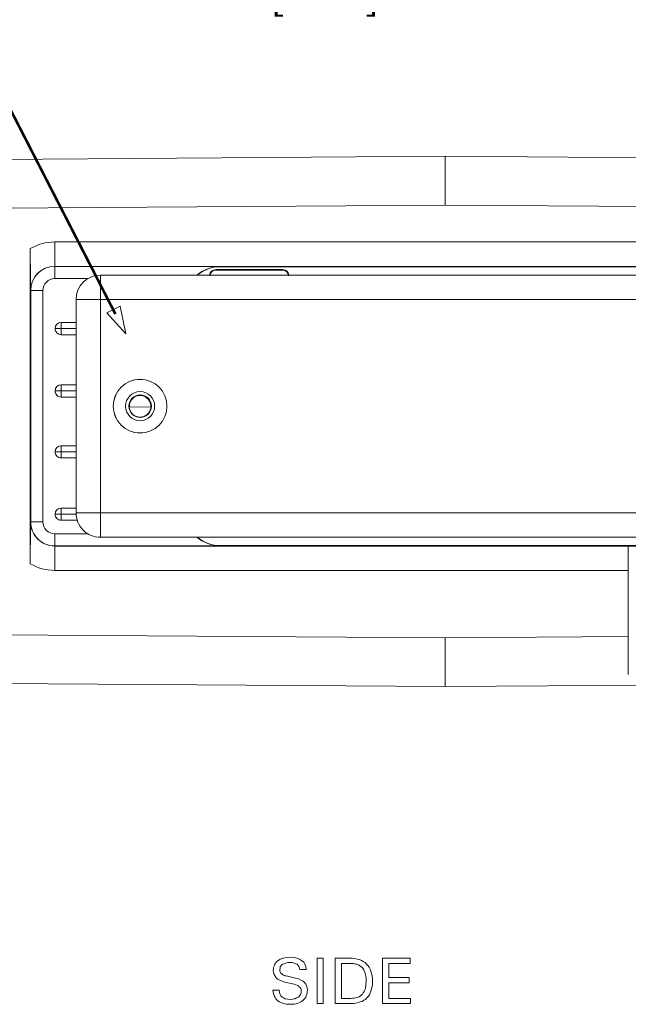
# Model space of a CAD drawing. Units: millimetres. Extents: x 1314 to 1661, y 153 to 499.
# Drawn here: x 1376 to 1426, y 153 to 233 of the extents above; entities that cross this region are included whole.
import ezdxf

# ---------------------------------------------------------------- set-up
doc = ezdxf.new("R2010")
doc.units = ezdxf.units.MM
doc.styles.get("Standard").update_dxf_attribs({"font": 'arial.ttf'})
doc.dimstyles.new('ISO-25', dxfattribs={"dimtxt": 2.5, "dimasz": 2.5, "dimexe": 1.25, "dimexo": 0.625, "dimtad": 1, "dimdec": 1, "dimzin": 1, "dimdsep": 46, "dimtxsty": 'Standard', "dimcen": 2.5, "dimadec": 0, "dimazin": 0, "dimtfac": 1, "dimtdec": 1, "dimtmove": 0, "dimatfit": 3, "dimfxl": 1, "dimarcsym": 0})

# ---------------------------------------------------------------- blocks, each defined once
blk = doc.blocks.new('*D2')
at = {"color": 0, "lineweight": -2, "transparency": 16777216}
for p, q in [((1342.453, 217.943), (1342.453, 238.507)), ((1460.152, 233.015), (1460.152, 238.507)), ((1344.953, 237.257), (1457.652, 237.257))]:
    blk.add_line(p, q, dxfattribs=at)
at = {"color": 0, "transparency": 16777216}
for points in [[(1344.953, 237.674), (1344.953, 236.84), (1342.453, 237.257)], [(1457.652, 237.674), (1457.652, 236.84), (1460.152, 237.257)]]:
    blk.add_solid(points, dxfattribs=at)
at = {"layer": 'Defpoints', "color": 0, "transparency": 16777216}
for p in [(1460.152, 237.257), (1460.152, 232.39), (1342.453, 217.318)]:
    blk.add_point(p, dxfattribs=at)
at = {"color": 0, "transparency": 16777216, "char_height": 2.5, "attachment_point": 5}
for s, insert in [('117.7', (1401.302, 239.137)), ('[4.63]', (1401.302, 235.03))]:
    blk.add_mtext(s, dxfattribs=dict(at, insert=insert))

msp = doc.modelspace()

# ---------------------------------------------------------------- linework, layer by layer
at = {"linetype": 'Continuous', "lineweight": 15}
for p, q in [((1362.153, 221.735), (1411.153, 222.075)), ((1411.153, 222.075), (1442.542, 221.854)), ((1411.153, 218.075), (1362.153, 217.735)), ((1447.25, 217.821), (1411.153, 218.075)), ((1379.152, 215.046), (1447.478, 215.043)), ((1377.152, 214.506), (1377.151, 188.647)), ((1447.478, 213.043), (1379.152, 213.046)), ((1379.152, 213.039), (1379.152, 213.046)), ((1379.152, 213.039), (1392.752, 213.039)), ((1397.852, 212.776), (1392.352, 212.776)), ((1392.352, 212.732), (1392.352, 212.776)), ((1397.852, 212.731), (1392.352, 212.732)), ((1392.752, 213.013), (1392.752, 213.039)), ((1437.552, 213.01), (1392.752, 213.013)), ((1397.852, 212.731), (1397.852, 212.776)), ((1381.87, 212.039), (1379.152, 212.039)), ((1382.902, 212.326), (1447.402, 212.323)), ((1377.185, 211.072), (1377.178, 211.072)), ((1377.184, 192.081), (1377.185, 211.072)), ((1378.185, 211.072), (1378.184, 192.081)), ((1380.901, 192.826), (1380.902, 210.326)), ((1382.902, 210.326), (1382.901, 192.826)), ((1447.402, 210.323), (1382.902, 210.326)), ((1379.685, 208.439), (1380.902, 208.439)), ((1380.902, 207.939), (1379.685, 207.939)), ((1379.685, 207.439), (1380.902, 207.439)), ((1379.685, 203.326), (1380.902, 203.326)), ((1379.685, 202.826), (1380.902, 202.826)), ((1379.685, 202.326), (1380.902, 202.326)), ((1385.254, 201.526), (1385.278, 201.525)), ((1387.024, 201.502), (1385.278, 201.525)), ((1379.684, 198.326), (1380.902, 198.326)), ((1379.684, 197.826), (1380.902, 197.826)), ((1379.684, 197.326), (1380.902, 197.326)), ((1379.684, 193.214), (1380.901, 193.214)), ((1379.684, 192.714), (1380.904, 192.714)), ((1382.901, 192.826), (1447.401, 192.823)), ((1377.184, 192.081), (1377.177, 192.081)), ((1379.684, 192.214), (1380.997, 192.214)), ((1379.151, 191.113), (1381.869, 191.113)), ((1447.401, 190.823), (1382.901, 190.826)), ((1379.151, 190.114), (1379.151, 190.106)), ((1392.751, 190.113), (1379.151, 190.114)), ((1379.151, 190.106), (1447.478, 190.103)), ((1392.751, 190.139), (1392.751, 190.113)), ((1392.751, 190.139), (1437.551, 190.137)), ((1426.151, 188.104), (1379.151, 188.107)), ((1426.151, 188.104), (1426.151, 182.679)), ((1362.151, 182.92), (1411.151, 182.575)), ((1411.151, 182.575), (1426.151, 182.679)), ((1411.151, 178.575), (1362.151, 178.919)), ((1447.238, 178.825), (1411.151, 178.575))]:
    msp.add_line(p, q, dxfattribs=at)
at = {"lineweight": 0, "const_width": 0.216}
msp.add_lwpolyline([(1360.294, 255.606), (1384.133, 209.127)], dxfattribs=at)
at = {"linetype": 'Continuous', "lineweight": 15, "flags": 128}
for points in [[(1411.153, 218.075), (1411.153, 218.769), (1411.153, 219.443), (1411.153, 220.075), (1411.153, 220.646), (1411.153, 221.139), (1411.153, 221.539), (1411.153, 221.834), (1411.153, 222.014), (1411.153, 222.075)], [(1379.152, 215.046), (1379.152, 214.659), (1379.152, 214.287), (1379.152, 213.943), (1379.152, 213.641), (1379.152, 213.392), (1379.152, 213.206), (1379.152, 213.089), (1379.152, 213.046)], [(1379.152, 213.039), (1379.152, 213.018), (1379.152, 212.96), (1379.152, 212.866), (1379.152, 212.742), (1379.152, 212.591), (1379.152, 212.419), (1379.152, 212.233), (1379.152, 212.039)], [(1382.902, 212.326), (1382.902, 212.288), (1382.902, 212.174), (1382.902, 211.989), (1382.902, 211.74), (1382.902, 211.437), (1382.902, 211.092), (1382.902, 210.716), (1382.902, 210.326)], [(1377.185, 211.072), (1377.207, 211.072), (1377.265, 211.072), (1377.358, 211.072), (1377.483, 211.072), (1377.634, 211.072), (1377.805, 211.072), (1377.992, 211.072), (1378.185, 211.072)], [(1380.902, 210.326), (1380.941, 210.326), (1381.054, 210.326), (1381.239, 210.326), (1381.488, 210.326), (1381.791, 210.326), (1382.137, 210.326), (1382.512, 210.326), (1382.902, 210.326)], [(1379.685, 208.439), (1379.685, 208.43), (1379.685, 208.401), (1379.685, 208.355), (1379.685, 208.293), (1379.685, 208.217), (1379.685, 208.131), (1379.685, 208.037), (1379.685, 207.939)], [(1379.685, 207.939), (1379.587, 207.939), (1379.494, 207.939), (1379.407, 207.939), (1379.331, 207.939), (1379.269, 207.939), (1379.223, 207.939), (1379.195, 207.939), (1379.185, 207.939)], [(1379.685, 207.939), (1379.685, 207.842), (1379.685, 207.748), (1379.685, 207.662), (1379.685, 207.586), (1379.685, 207.524), (1379.685, 207.477), (1379.685, 207.449), (1379.685, 207.439)], [(1379.685, 202.826), (1379.587, 202.826), (1379.493, 202.826), (1379.407, 202.826), (1379.331, 202.826), (1379.269, 202.826), (1379.223, 202.826), (1379.194, 202.826), (1379.185, 202.826)], [(1379.685, 203.326), (1379.685, 203.317), (1379.685, 203.288), (1379.685, 203.242), (1379.685, 203.18), (1379.685, 203.104), (1379.685, 203.018), (1379.685, 202.924), (1379.685, 202.826)], [(1379.685, 202.826), (1379.685, 202.729), (1379.685, 202.635), (1379.685, 202.549), (1379.685, 202.473), (1379.685, 202.411), (1379.685, 202.364), (1379.685, 202.336), (1379.685, 202.326)], [(1387.024, 201.502), (1387.036, 201.502), (1387.048, 201.502)], [(1379.684, 198.326), (1379.684, 198.317), (1379.684, 198.288), (1379.684, 198.242), (1379.684, 198.18), (1379.684, 198.104), (1379.684, 198.018), (1379.684, 197.924), (1379.684, 197.826)], [(1379.184, 197.826), (1379.194, 197.826), (1379.222, 197.826), (1379.269, 197.826), (1379.331, 197.826), (1379.407, 197.826), (1379.493, 197.826), (1379.587, 197.826), (1379.684, 197.826)], [(1379.684, 197.826), (1379.684, 197.729), (1379.684, 197.635), (1379.684, 197.549), (1379.684, 197.473), (1379.684, 197.411), (1379.684, 197.364), (1379.684, 197.336), (1379.684, 197.326)], [(1379.684, 193.214), (1379.684, 193.204), (1379.684, 193.176), (1379.684, 193.129), (1379.684, 193.067), (1379.684, 192.991), (1379.684, 192.905), (1379.684, 192.811), (1379.684, 192.714)], [(1379.684, 192.714), (1379.587, 192.714), (1379.493, 192.714), (1379.406, 192.714), (1379.331, 192.714), (1379.268, 192.714), (1379.222, 192.714), (1379.194, 192.714), (1379.184, 192.714)], [(1379.684, 192.714), (1379.684, 192.616), (1379.684, 192.522), (1379.684, 192.436), (1379.684, 192.36), (1379.684, 192.298), (1379.684, 192.252), (1379.684, 192.223), (1379.684, 192.214)], [(1382.901, 192.826), (1382.511, 192.826), (1382.136, 192.826), (1381.79, 192.826), (1381.487, 192.826), (1381.238, 192.826), (1381.054, 192.826), (1380.94, 192.826), (1380.901, 192.826)], [(1382.901, 192.826), (1382.901, 192.436), (1382.901, 192.061), (1382.901, 191.715), (1382.901, 191.412), (1382.901, 191.163), (1382.901, 190.979), (1382.901, 190.865), (1382.901, 190.826)], [(1377.184, 192.081), (1377.206, 192.081), (1377.264, 192.081), (1377.357, 192.081), (1377.482, 192.081), (1377.633, 192.081), (1377.804, 192.081), (1377.991, 192.081), (1378.184, 192.081)], [(1379.151, 190.114), (1379.151, 190.135), (1379.151, 190.193), (1379.151, 190.287), (1379.151, 190.411), (1379.151, 190.562), (1379.151, 190.734), (1379.151, 190.92), (1379.151, 191.113)], [(1379.151, 190.106), (1379.151, 190.064), (1379.151, 189.947), (1379.151, 189.76), (1379.151, 189.512), (1379.151, 189.21), (1379.151, 188.866), (1379.151, 188.494), (1379.151, 188.107)], [(1411.151, 178.575), (1411.151, 178.636), (1411.151, 178.816), (1411.151, 179.111), (1411.151, 179.511), (1411.151, 180.004), (1411.151, 180.575), (1411.151, 181.207), (1411.151, 181.88), (1411.151, 182.575)]]:
    msp.add_lwpolyline(points, dxfattribs=at)
at = {"lineweight": 0}
for points in [[(1383.438, 209.223), (1384.995, 207.498), (1384.516, 209.774), (1383.438, 209.223)], [(1399.25, 155.365), (1399.226, 155.485), (1399.178, 155.604), (1399.106, 155.7), (1399.035, 155.796), (1398.915, 155.844), (1398.771, 155.892), (1398.627, 155.94), (1398.483, 155.94), (1398.268, 155.94), (1398.1, 155.892), (1397.956, 155.844), (1397.837, 155.796), (1397.717, 155.7), (1397.645, 155.604), (1397.621, 155.485), (1397.597, 155.341), (1397.597, 155.245), (1397.621, 155.173), (1397.669, 155.101), (1397.741, 155.029), (1397.813, 154.958), (1397.908, 154.91), (1398.004, 154.862), (1398.124, 154.838), (1398.891, 154.646), (1399.13, 154.598), (1399.322, 154.502), (1399.514, 154.407), (1399.633, 154.311), (1399.729, 154.167), (1399.801, 154.023), (1399.849, 153.856), (1399.873, 153.688), (1399.849, 153.544), (1399.849, 153.424), (1399.801, 153.304), (1399.777, 153.185), (1399.729, 153.089), (1399.657, 152.993), (1399.586, 152.897), (1399.49, 152.825), (1399.394, 152.753), (1399.274, 152.682), (1399.178, 152.634), (1399.035, 152.586), (1398.771, 152.538), (1398.46, 152.514), (1398.148, 152.538), (1397.885, 152.586), (1397.765, 152.634), (1397.645, 152.682), (1397.549, 152.729), (1397.453, 152.801), (1397.357, 152.873), (1397.286, 152.969), (1397.214, 153.065), (1397.166, 153.161), (1397.094, 153.4), (1397.046, 153.664), (1397.549, 153.664), (1397.573, 153.496), (1397.621, 153.328), (1397.693, 153.209), (1397.789, 153.113), (1397.908, 153.041), (1398.052, 152.969), (1398.244, 152.945), (1398.46, 152.921), (1398.651, 152.945), (1398.843, 152.969), (1398.987, 153.041), (1399.13, 153.113), (1399.226, 153.209), (1399.298, 153.328), (1399.346, 153.472), (1399.346, 153.64), (1399.346, 153.736), (1399.322, 153.808), (1399.274, 153.903), (1399.202, 153.951), (1399.13, 154.023), (1399.035, 154.071), (1398.915, 154.119), (1398.771, 154.167), (1398.028, 154.335), (1397.789, 154.407), (1397.597, 154.502), (1397.429, 154.574), (1397.31, 154.694), (1397.214, 154.814), (1397.142, 154.958), (1397.094, 155.125), (1397.07, 155.293), (1397.094, 155.413), (1397.094, 155.533), (1397.142, 155.652), (1397.166, 155.748), (1397.214, 155.844), (1397.286, 155.94), (1397.357, 156.012), (1397.453, 156.084), (1397.645, 156.203), (1397.885, 156.299), (1398.172, 156.347), (1398.483, 156.371), (1398.771, 156.347), (1399.011, 156.299), (1399.226, 156.227), (1399.394, 156.108), (1399.562, 155.964), (1399.657, 155.796), (1399.729, 155.604), (1399.777, 155.365), (1399.25, 155.365)], [(1400.664, 152.586), (1400.664, 156.299), (1400.903, 156.299), (1401.167, 156.299), (1401.167, 152.586), (1400.903, 152.586), (1400.664, 152.586)], [(1402.149, 152.586), (1402.149, 156.299), (1402.389, 156.299), (1403.323, 156.299), (1403.539, 156.299), (1403.754, 156.275), (1403.946, 156.227), (1404.138, 156.179), (1404.305, 156.108), (1404.449, 156.036), (1404.593, 155.94), (1404.713, 155.82), (1404.832, 155.7), (1404.928, 155.557), (1405, 155.389), (1405.072, 155.221), (1405.12, 155.029), (1405.168, 154.838), (1405.192, 154.622), (1405.192, 154.383), (1405.192, 154.167), (1405.168, 153.975), (1405.12, 153.784), (1405.072, 153.592), (1405.024, 153.448), (1404.952, 153.281), (1404.856, 153.161), (1404.737, 153.041), (1404.641, 152.921), (1404.497, 152.849), (1404.353, 152.753), (1404.186, 152.706), (1404.018, 152.658), (1403.826, 152.61), (1403.634, 152.586), (1403.419, 152.586), (1402.389, 152.586), (1402.149, 152.586)], [(1406.03, 152.586), (1406.03, 156.299), (1408.282, 156.299), (1408.282, 156.084), (1408.282, 155.868), (1406.533, 155.868), (1406.533, 154.718), (1408.21, 154.718), (1408.21, 154.502), (1408.21, 154.287), (1406.533, 154.287), (1406.533, 152.993), (1408.33, 152.993), (1408.33, 152.801), (1408.33, 152.586), (1406.03, 152.586)], [(1402.652, 152.993), (1403.419, 152.993), (1403.587, 153.017), (1403.73, 153.017), (1403.874, 153.065), (1403.994, 153.089), (1404.114, 153.137), (1404.209, 153.209), (1404.305, 153.281), (1404.377, 153.352), (1404.449, 153.448), (1404.521, 153.568), (1404.569, 153.688), (1404.617, 153.808), (1404.665, 154.119), (1404.689, 154.454), (1404.689, 154.622), (1404.665, 154.79), (1404.641, 154.958), (1404.593, 155.077), (1404.545, 155.221), (1404.497, 155.341), (1404.425, 155.437), (1404.353, 155.533), (1404.257, 155.604), (1404.162, 155.676), (1404.042, 155.748), (1403.922, 155.796), (1403.802, 155.82), (1403.634, 155.868), (1403.491, 155.868), (1403.323, 155.868), (1402.652, 155.868), (1402.652, 152.993)]]:
    msp.add_lwpolyline(points, close=True, dxfattribs=at)
at = {"linetype": 'Continuous', "lineweight": 15}
for radius in [2.205, 2.2, 1.194, 0.924]:
    msp.add_circle((1386.152, 201.576), radius, dxfattribs=at)
for centre, radius, start, end in [((1379.152, 211.072), 3.974, 89.99704, 120.21379), ((1379.152, 211.072), 1.974, 89.99704, 179.99704), ((1379.152, 211.072), 1.967, 89.99704, 179.99704), ((1392.752, 210.026), 2.987, 89.99704, 129.64075), ((1392.352, 212.276), 0.5, 89.99704, 174.25787), ((1392.352, 212.276), 0.456, 89.9905, 179.99704), ((1397.852, 212.276), 0.5, 5.73622, 89.99704), ((1397.852, 212.276), 0.456, 359.99704, 89.9905), ((1379.152, 211.072), 0.967, 89.99704, 179.99704), ((1382.902, 210.326), 2, 89.99704, 179.99704), ((1379.685, 207.939), 0.5, 89.99704, 179.99704), ((1379.685, 207.939), 0.5, 179.99704, 269.99704), ((1379.685, 202.826), 0.5, 89.99704, 179.99704), ((1379.685, 202.826), 0.5, 179.99704, 269.99704), ((1386.152, 201.576), 0.875, 355.16542, 183.32867), ((1386.152, 201.576), 0.899, 183.21915, 355.27493), ((1379.684, 197.826), 0.5, 89.99704, 179.99704), ((1379.684, 197.826), 0.5, 179.99704, 269.99704), ((1379.684, 192.714), 0.5, 89.99704, 179.99704), ((1379.684, 192.714), 0.5, 179.99704, 269.99704), ((1382.901, 192.826), 2, 179.99704, 269.99704), ((1379.151, 192.081), 1.974, 179.99704, 269.99704), ((1379.151, 192.081), 1.967, 179.99704, 269.99704), ((1379.151, 192.081), 0.967, 179.99704, 269.99704), ((1392.751, 193.126), 2.987, 230.35333, 269.99704), ((1379.151, 192.081), 3.974, 239.7803, 269.99704)]:
    msp.add_arc(centre, radius, start, end, dxfattribs=at)
for centre, major_axis, ratio, start_param, end_param in [((1426.177, 188.104), (0, 2), 0.013091, 0.260219, 1.570796), ((1426.203, 182.679), (0, 4), 0.01309, 1.570888, 2.461873)]:
    msp.add_ellipse(centre, major_axis=major_axis, ratio=ratio, start_param=start_param, end_param=end_param, dxfattribs=at)
for points, knots in [([(1377.178, 211.072), (1377.178, 211.074), (1377.173, 211.467), (1377.166, 212.028), (1377.158, 212.874), (1377.154, 213.6), (1377.153, 214.169), (1377.152, 214.506)], [0, 0, 0, 0, 0.002201, 0.410864, 0.581528, 0.751806, 1, 1, 1, 1]), ([(1392.752, 213.039), (1392.749, 213.039), (1392.702, 213.038), (1392.306, 213.026), (1391.676, 212.87), (1391.077, 212.557), (1390.854, 212.345), (1390.834, 212.326)], [0, 0, 0, 0, 0.004787, 0.072011, 0.595776, 0.963951, 1, 1, 1, 1]), ([(1377.151, 188.647), (1377.152, 188.984), (1377.152, 189.553), (1377.157, 190.279), (1377.164, 191.125), (1377.172, 191.686), (1377.177, 192.079), (1377.177, 192.081)], [0, 0, 0, 0, 0.248194, 0.418472, 0.589136, 0.997799, 1, 1, 1, 1]), ([(1390.833, 190.826), (1390.853, 190.807), (1391.075, 190.595), (1391.675, 190.281), (1392.305, 190.126), (1392.7, 190.113), (1392.748, 190.113), (1392.751, 190.113)], [0, 0, 0, 0, 0.036048, 0.404224, 0.927989, 0.995212, 1, 1, 1, 1])]:
    msp.add_open_spline(points, degree=3, knots=knots, dxfattribs=at)

# ---------------------------------------------------------------- dimensions: what is measured, and where the dimension line sits
dim = msp.add_linear_dim(base=(1460.152, 237.257), p1=(1342.453, 217.318), p2=(1460.152, 232.39), dimstyle='ISO-25', override={"dimpost": '\\X'})
dim.commit()
dim.dimension.update_dxf_attribs({"geometry": '*D2', "text_midpoint": (1401.302, 237.257)})

doc.saveas('drawing.dxf')
